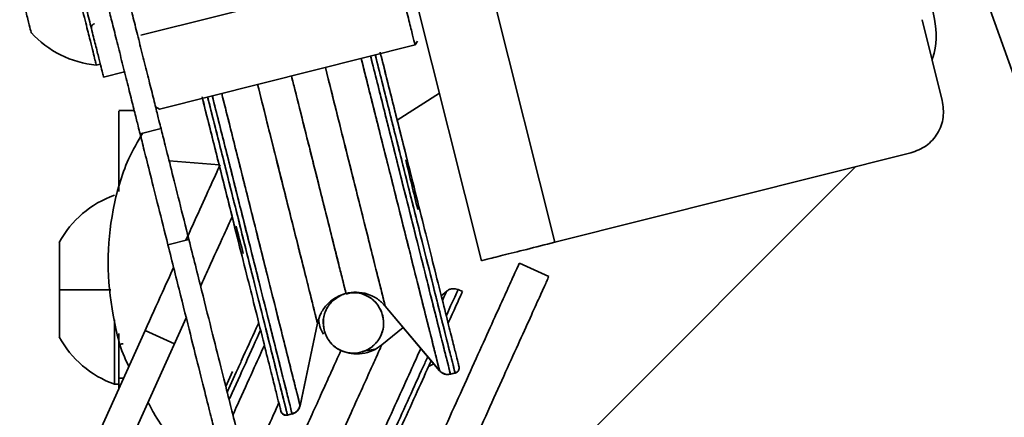
# Model space of a CAD drawing. Units: inches. Extents: x 22 to 2220, y 8 to 1408.
# Drawn here: x 1682 to 1773, y 276 to 313 of the extents above; entities that cross this region are included whole.
import ezdxf

# ---------------------------------------------------------------- set-up
doc = ezdxf.new("R2010")
doc.units = ezdxf.units.IN
doc.header["$MEASUREMENT"] = 0

# ---------------------------------------------------------------- blocks, each defined once
blk = doc.blocks.new('A$C73f2c0ad')
at = {"color": 7, "linetype": 'Continuous', "lineweight": 35}
for p, q in [((1723.999, 377.532), (1774.384, 236.25)), ((1709.221, 284.386), (1692.183, 352.281)), ((1702.431, 282.682), (1685.394, 350.577)), ((1670.904, 303.553), (1694.57, 309.492)), ((1743.228, 304.995), (1745.105, 297.514)), ((1696.285, 302.656), (1696.503, 303.02)), ((1672.619, 296.717), (1696.285, 302.656)), ((1667.139, 300.89), (1666.77, 300.797)), ((1667.443, 299.677), (1669.383, 300.164)), ((1694.63, 295.694), (1698.537, 298.201)), ((1670.277, 296.598), (1668.846, 296.598)), ((1672.255, 296.935), (1672.619, 296.717)), ((1672.76, 294.923), (1670.82, 294.436)), ((1742.198, 292.661), (1709.221, 284.386)), ((1673.513, 291.921), (1678.141, 291.556)), ((1737.077, 291.376), (1710.532, 264.831)), ((1673.401, 284.152), (1675.341, 284.639)), ((1705.945, 282.469), (1708.678, 281.232)), ((1700.669, 279.819), (1700.265, 280.002)), ((1699.215, 279.861), (1698.708, 279.442)), ((1693.521, 278.485), (1698.547, 272.516)), ((1693.525, 278.466), (1698.553, 272.493)), ((1662.67, 249.919), (1675.101, 277.378)), ((1685.632, 269.275), (1687.244, 276.91)), ((1685.637, 269.252), (1687.249, 276.891)), ((1695.171, 276.511), (1693.203, 274.88)), ((1659.937, 251.156), (1671.278, 276.208)), ((1674.011, 274.971), (1671.278, 276.208)), ((1691.382, 274.266), (1692.556, 274.5)), ((1698.02, 273.125), (1697.524, 272.873)), ((1668.846, 271.803), (1668.846, 270.835)), ((1679.393, 272.412), (1678.753, 271.039)), ((1699.555, 272.19), (1699.985, 272.298)), ((1699.561, 272.167), (1699.991, 272.275)), ((1668.846, 271.25), (1668.466, 271.25)), ((1684.466, 268.404), (1684.896, 268.512)), ((1684.472, 268.381), (1684.906, 268.49))]:
    blk.add_line(p, q, dxfattribs=at)
at = {"color": 8, "linetype": 'Continuous', "lineweight": 35}
for p, q in [((1668.846, 271.803), (1669.284, 271.803)), ((1678.888, 270.502), (1679.724, 272.348))]:
    blk.add_line(p, q, dxfattribs=at)
at = {"color": 7, "linetype": 'Continuous', "lineweight": 35}
for centre, start, end in [((1667.596, 310.026), 222.22256, 264.85502), ((1671.513, 280), 109.2285, 151.86517), ((1671.513, 280), 208.13574, 250.7682)]:
    blk.add_arc(centre, 9.266, start, end, dxfattribs=at)
for points, knots in [([(1806.329, 221.1), (1806.3, 221.182), (1806.241, 221.348), (1805.754, 222.714), (1804.95, 224.969), (1803.783, 228.241), (1802.337, 232.294), (1800.674, 236.96), (1798.854, 242.063), (1796.781, 247.876), (1794.463, 254.375), (1791.912, 261.526), (1789.145, 269.286), (1786.18, 277.6), (1783.039, 286.408), (1779.746, 295.642), (1776.326, 305.23), (1772.807, 315.098), (1768.982, 325.824), (1764.863, 337.374), (1760.475, 349.678), (1756.108, 361.922), (1751.801, 374), (1748.951, 381.991), (1747.546, 385.932)], [0, 0, 0, 0, 0.045665, 0.092584, 0.140676, 0.189845, 0.239974, 0.282392, 0.325304, 0.368618, 0.412239, 0.456067, 0.5, 0.543933, 0.587761, 0.631382, 0.674696, 0.717608, 0.760026, 0.810155, 0.859324, 0.907416, 0.954335, 1, 1, 1, 1]), ([(1664.64, 309.284), (1664.78, 308.729), (1665.058, 307.618), (1665.425, 306.157), (1665.725, 304.963), (1665.955, 304.045), (1666.191, 303.103), (1666.423, 302.181), (1666.62, 301.397), (1666.746, 300.892), (1666.762, 300.829), (1666.77, 300.797)], [0, 0, 0, 0, 0.124973, 0.249945, 0.341665, 0.425011, 0.50011, 0.625082, 0.750055, 0.875027, 1, 1, 1, 1]), ([(1696.279, 302.682), (1696.281, 302.673), (1696.311, 302.552), (1696.195, 303.016), (1695.928, 304.079), (1695.512, 305.736), (1695.028, 307.664), (1694.723, 308.882), (1694.57, 309.492)], [0, 0, 0, 0, 0.014724, 0.211779, 0.408834, 0.60589, 0.802945, 1, 1, 1, 1]), ([(1743.46, 308.5), (1743.819, 307.369), (1744.539, 305.108), (1744.619, 302.528), (1744.19, 301.334), (1744.164, 301.262)], [0, 0, 0, 0, 0.484319, 0.968639, 1, 1, 1, 1]), ([(1660.738, 303.797), (1660.739, 303.796), (1660.766, 303.687), (1660.671, 304.064), (1660.45, 304.946), (1660.092, 306.375), (1659.813, 307.484), (1659.674, 308.038)], [0, 0, 0, 0, 0.002314, 0.251736, 0.501157, 0.750579, 1, 1, 1, 1]), ([(1666.323, 304.139), (1666.316, 304.189), (1666.305, 304.266), (1666.331, 304.368), (1666.365, 304.443), (1666.415, 304.509), (1666.493, 304.58), (1666.566, 304.607), (1666.614, 304.624)], [0, 0, 0, 0, 0.239457, 0.368361, 0.5, 0.631639, 0.760543, 1, 1, 1, 1]), ([(1695.502, 292.219), (1695.309, 292.988), (1694.762, 295.167), (1693.935, 298.464), (1693.291, 301.029), (1693.053, 301.98)], [0, 0, 0, 0, 0.255543, 0.724304, 1, 1, 1, 1]), ([(1700.349, 272.904), (1700.331, 272.976), (1700.293, 273.125), (1700.12, 273.815), (1699.833, 274.958), (1699.4, 276.685), (1698.798, 279.084), (1698.076, 281.959), (1697.272, 285.165), (1696.422, 288.552), (1695.455, 292.406), (1694.372, 296.72), (1693.56, 299.958), (1693.101, 301.786), (1693.053, 301.98)], [0, 0, 0, 0, 0.071581, 0.149349, 0.233747, 0.325158, 0.423856, 0.529953, 0.614351, 0.702703, 0.794751, 0.890123, 0.988332, 1, 1, 1, 1]), ([(1676.564, 297.842), (1676.802, 296.891), (1677.447, 294.323), (1678.472, 290.236), (1679.203, 287.324), (1679.582, 285.815)], [0, 0, 0, 0, 0.220847, 0.596348, 1, 1, 1, 1]), ([(1676.564, 297.842), (1676.612, 297.648), (1677.071, 295.82), (1677.883, 292.583), (1678.966, 288.269), (1679.933, 284.415), (1680.783, 281.027), (1681.588, 277.822), (1682.309, 274.946), (1682.911, 272.547), (1683.345, 270.82), (1683.631, 269.678), (1683.805, 268.987), (1683.842, 268.838), (1683.86, 268.767)], [0, 0, 0, 0, 0.011668, 0.109877, 0.205249, 0.297297, 0.385649, 0.470047, 0.576144, 0.674842, 0.766253, 0.850651, 0.928419, 1, 1, 1, 1]), ([(1668.846, 296.533), (1668.846, 296.535), (1668.846, 296.537), (1668.846, 295.884), (1668.846, 294.685), (1668.846, 292.95), (1668.846, 291.07), (1668.846, 289.66), (1668.846, 289.1)], [0, 0, 0, 0, 0.124416, 0.312401, 0.500387, 0.688373, 0.876359, 1, 1, 1, 1]), ([(1669.78, 272.899), (1669.772, 272.913), (1668.993, 274.367), (1668.244, 277.631), (1667.669, 282.504), (1668.206, 287.406), (1669.326, 291.497), (1670.605, 293.722), (1671.068, 294.528)], [0, 0, 0, 0, 0.002157, 0.22063, 0.439103, 0.657575, 0.876048, 1, 1, 1, 1]), ([(1696.531, 287.41), (1696.352, 288.16), (1696.008, 289.598), (1695.614, 291.232), (1695.425, 292.015)], [0, 0, 0, 0, 0.520836, 1, 1, 1, 1]), ([(1675.062, 284.568), (1675.334, 285.167), (1676.09, 286.838), (1677.126, 289.126), (1677.916, 290.872), (1678.194, 291.487), (1678.223, 291.55)], [0, 0, 0, 0, 0.20935, 0.583375, 0.9574, 1, 1, 1, 1]), ([(1696.232, 287.254), (1696.326, 286.88), (1696.72, 285.31), (1697.344, 282.825), (1698.092, 279.841), (1698.744, 277.244), (1699.284, 275.093), (1699.684, 273.499), (1699.942, 272.469), (1699.975, 272.34), (1699.991, 272.275)], [0, 0, 0, 0, 0.039047, 0.164045, 0.294272, 0.429202, 0.568146, 0.710259, 0.854568, 1, 1, 1, 1]), ([(1676.427, 280.308), (1676.676, 280.858), (1677.444, 282.555), (1678.448, 284.773), (1679.101, 286.214), (1679.346, 286.756)], [0, 0, 0, 0, 0.229986, 0.710667, 1, 1, 1, 1]), ([(1679.717, 285.869), (1679.737, 285.794), (1679.974, 284.885), (1680.184, 284.088), (1680.376, 283.356)], [0, 0, 0, 0, 0.082409, 1, 1, 1, 1]), ([(1663.346, 280), (1663.346, 280.571), (1663.346, 281.714), (1663.346, 283.188), (1663.346, 284.096), (1663.346, 284.486), (1663.346, 284.373), (1663.346, 284.372)], [0, 0, 0, 0, 0.249492, 0.498985, 0.748477, 0.99797, 1, 1, 1, 1]), ([(1679.819, 266.79), (1679.817, 266.798), (1679.813, 266.816), (1679.557, 267.838), (1679.093, 269.686), (1678.422, 272.36), (1677.564, 275.78), (1676.544, 279.843), (1675.742, 283.04), (1675.341, 284.639)], [0, 0, 0, 0, 0.106534, 0.255445, 0.404356, 0.553267, 0.702178, 0.851089, 1, 1, 1, 1]), ([(1677.879, 266.304), (1677.878, 266.311), (1677.873, 266.329), (1677.617, 267.351), (1677.153, 269.2), (1676.482, 271.873), (1675.624, 275.293), (1674.604, 279.356), (1673.802, 282.553), (1673.401, 284.152)], [0, 0, 0, 0, 0.106534, 0.255445, 0.404356, 0.553267, 0.702178, 0.851089, 1, 1, 1, 1]), ([(1684.472, 268.381), (1684.456, 268.446), (1684.424, 268.575), (1684.165, 269.605), (1683.765, 271.198), (1683.225, 273.349), (1682.574, 275.947), (1681.825, 278.93), (1681.201, 281.416), (1680.807, 282.986), (1680.713, 283.36)], [0, 0, 0, 0, 0.145432, 0.289741, 0.431854, 0.570798, 0.705728, 0.835955, 0.960953, 1, 1, 1, 1]), ([(1671.278, 276.208), (1671.821, 277.407), (1672.727, 279.41), (1673.583, 281.299), (1673.926, 282.058)], [0, 0, 0, 0, 0.598278, 1, 1, 1, 1]), ([(1663.346, 275.628), (1663.346, 275.627), (1663.346, 275.514), (1663.346, 275.903), (1663.346, 276.812), (1663.346, 278.286), (1663.346, 279.429), (1663.346, 280)], [0, 0, 0, 0, 0.002314, 0.251736, 0.501157, 0.750579, 1, 1, 1, 1]), ([(1700.265, 280.002), (1700.179, 280.033), (1700.003, 280.096), (1699.718, 280.094), (1699.442, 280.021), (1699.289, 279.914), (1699.215, 279.861)], [0, 0, 0, 0, 0.245062, 0.5, 0.754938, 1, 1, 1, 1]), ([(1687.244, 276.91), (1687.337, 277.226), (1687.528, 277.87), (1688.142, 278.692), (1688.941, 279.337), (1689.578, 279.552), (1689.891, 279.657)], [0, 0, 0, 0, 0.245062, 0.5, 0.754938, 1, 1, 1, 1]), ([(1687.979, 275.879), (1687.881, 276.235), (1687.685, 276.947), (1687.942, 278.046), (1688.528, 278.959), (1689.135, 279.292), (1689.419, 279.448)], [0, 0, 0, 0, 0.257931, 0.515862, 0.773794, 1, 1, 1, 1]), ([(1689.891, 279.657), (1690.216, 279.712), (1690.879, 279.824), (1691.887, 279.632), (1692.817, 279.198), (1693.289, 278.719), (1693.521, 278.485)], [0, 0, 0, 0, 0.245062, 0.5, 0.754938, 1, 1, 1, 1]), ([(1689.905, 279.592), (1690.137, 279.651), (1690.726, 279.803), (1691.701, 279.554), (1692.646, 278.944), (1692.998, 278.294), (1693.174, 277.968)], [0, 0, 0, 0, 0.178584, 0.452389, 0.726195, 1, 1, 1, 1]), ([(1700.669, 279.819), (1700.643, 279.761), (1700.591, 279.647), (1700.132, 278.633), (1699.711, 277.704), (1699.372, 276.954), (1699.346, 276.898)], [0, 0, 0, 0, 0.327988, 0.653443, 0.973948, 1, 1, 1, 1]), ([(1668.466, 277.199), (1668.466, 277.015), (1668.466, 276.426), (1668.466, 275.548), (1668.465, 274.598), (1668.466, 273.628), (1668.466, 272.676), (1668.466, 271.868), (1668.466, 271.348), (1668.466, 271.283), (1668.466, 271.25)], [0, 0, 0, 0, 0.052691, 0.168532, 0.273797, 0.368646, 0.526484, 0.684323, 0.842161, 1, 1, 1, 1]), ([(1687.808, 275.87), (1687.676, 276.101), (1687.437, 276.519), (1687.387, 276.997), (1687.364, 277.212)], [0, 0, 0, 0, 0.551007, 1, 1, 1, 1]), ([(1679.724, 272.348), (1679.882, 272.698), (1680.548, 274.169), (1681.246, 275.711), (1681.722, 276.762), (1681.798, 276.93)], [0, 0, 0, 0, 0.207853, 0.873246, 1, 1, 1, 1]), ([(1668.846, 275.947), (1668.846, 275.881), (1668.846, 274.499), (1668.846, 273.118), (1668.846, 271.803)], [0, 0, 0, 0, 0.047425, 1, 1, 1, 1]), ([(1668.846, 274.6), (1668.851, 274.65), (1668.859, 274.728), (1668.909, 274.821), (1668.961, 274.885), (1669.025, 274.937), (1669.118, 274.986), (1669.195, 274.995), (1669.246, 275)], [0, 0, 0, 0, 0.239457, 0.368361, 0.5, 0.631639, 0.760543, 1, 1, 1, 1]), ([(1693.203, 274.88), (1692.934, 274.69), (1692.383, 274.303), (1691.391, 274.043), (1690.424, 274.027), (1689.847, 274.232), (1689.593, 274.322)], [0, 0, 0, 0, 0.256522, 0.523381, 0.79024, 1, 1, 1, 1]), ([(1697.772, 273.42), (1697.652, 273.155), (1697.183, 272.119), (1696.175, 269.891), (1695.127, 267.577), (1694.459, 266.101), (1694.3, 265.75)], [0, 0, 0, 0, 0.132559, 0.516436, 0.8849, 1, 1, 1, 1]), ([(1700.349, 272.904), (1700.357, 272.842), (1700.371, 272.745), (1700.339, 272.617), (1700.296, 272.524), (1700.234, 272.442), (1700.136, 272.353), (1700.045, 272.32), (1699.985, 272.298)], [0, 0, 0, 0, 0.239457, 0.368361, 0.5, 0.631639, 0.760543, 1, 1, 1, 1]), ([(1699.991, 272.275), (1700.05, 272.297), (1700.142, 272.33), (1700.239, 272.419), (1700.301, 272.501), (1700.345, 272.595), (1700.377, 272.723), (1700.363, 272.819), (1700.354, 272.882)], [0, 0, 0, 0, 0.239466, 0.368367, 0.500001, 0.631635, 0.760536, 1, 1, 1, 1]), ([(1699.555, 272.19), (1699.465, 272.175), (1699.281, 272.144), (1699.001, 272.197), (1698.742, 272.318), (1698.611, 272.451), (1698.547, 272.516)], [0, 0, 0, 0, 0.245062, 0.5, 0.754938, 1, 1, 1, 1]), ([(1698.552, 272.497), (1698.616, 272.432), (1698.747, 272.299), (1699.005, 272.179), (1699.273, 272.126), (1699.444, 272.154), (1699.522, 272.167)], [0, 0, 0, 0, 0.253834, 0.517898, 0.781961, 1, 1, 1, 1]), ([(1698.553, 272.493), (1698.617, 272.428), (1698.748, 272.295), (1699.006, 272.174), (1699.286, 272.121), (1699.471, 272.152), (1699.561, 272.167)], [0, 0, 0, 0, 0.245062, 0.5, 0.754938, 1, 1, 1, 1]), ([(1675.636, 264.454), (1675.482, 264.578), (1674.057, 265.729), (1672.643, 267.481), (1671.727, 269.247), (1671.563, 269.563)], [0, 0, 0, 0, 0.090497, 0.837008, 1, 1, 1, 1]), ([(1685.632, 269.275), (1685.606, 269.187), (1685.553, 269.008), (1685.382, 268.779), (1685.16, 268.6), (1684.983, 268.541), (1684.896, 268.512)], [0, 0, 0, 0, 0.245062, 0.5, 0.754938, 1, 1, 1, 1]), ([(1684.901, 268.493), (1684.988, 268.522), (1685.165, 268.582), (1685.387, 268.761), (1685.557, 268.989), (1685.61, 269.168), (1685.636, 269.256)], [0, 0, 0, 0, 0.245062, 0.5, 0.754938, 1, 1, 1, 1]), ([(1684.902, 268.489), (1684.989, 268.518), (1685.166, 268.578), (1685.388, 268.757), (1685.558, 268.985), (1685.611, 269.164), (1685.637, 269.252)], [0, 0, 0, 0, 0.245062, 0.5, 0.754938, 1, 1, 1, 1]), ([(1684.466, 268.404), (1684.404, 268.395), (1684.307, 268.381), (1684.179, 268.413), (1684.086, 268.456), (1684.004, 268.518), (1683.915, 268.616), (1683.882, 268.707), (1683.86, 268.767)], [0, 0, 0, 0, 0.239457, 0.368361, 0.5, 0.631639, 0.760543, 1, 1, 1, 1]), ([(1683.865, 268.744), (1683.887, 268.685), (1683.921, 268.593), (1684.01, 268.496), (1684.092, 268.434), (1684.185, 268.391), (1684.313, 268.358), (1684.41, 268.372), (1684.472, 268.381)], [0, 0, 0, 0, 0.239464, 0.368365, 0.499999, 0.631633, 0.760534, 1, 1, 1, 1])]:
    blk.add_open_spline(points, degree=3, knots=knots, dxfattribs=at)
for points in [[(1662.575, 319.076), (1662.584, 319.04), (1662.602, 318.967), (1662.747, 318.391), (1662.972, 317.494), (1663.277, 316.279), (1663.648, 314.8), (1664.071, 313.112), (1664.531, 311.281), (1665.009, 309.376), (1665.487, 307.472), (1665.946, 305.641), (1666.37, 303.953), (1666.741, 302.474), (1667.046, 301.259), (1667.271, 300.362), (1667.416, 299.785), (1667.434, 299.713), (1667.443, 299.677)], [(1670.82, 294.436), (1670.766, 294.65), (1670.659, 295.076), (1670.344, 296.332), (1669.944, 297.926), (1669.48, 299.775), (1668.991, 301.723), (1668.519, 303.606), (1668.091, 305.312), (1667.883, 306.14), (1667.779, 306.554)], [(1672.76, 294.923), (1672.706, 295.137), (1672.599, 295.563), (1672.284, 296.819), (1671.884, 298.412), (1671.42, 300.262), (1670.931, 302.21), (1670.459, 304.093), (1670.031, 305.799), (1669.823, 306.627), (1669.719, 307.041)], [(1742.198, 292.661), (1742.692, 292.847), (1743.68, 293.219), (1744.737, 294.438), (1745.312, 295.945), (1745.174, 296.991), (1745.105, 297.514)], [(1675.341, 284.639), (1675.037, 285.849), (1674.429, 288.27), (1673.698, 291.185), (1673.11, 293.527), (1672.876, 294.458), (1672.76, 294.923)], [(1673.401, 284.152), (1673.097, 285.362), (1672.489, 287.783), (1671.758, 290.699), (1671.17, 293.041), (1670.937, 293.971), (1670.82, 294.436)], [(1709.221, 284.386), (1708.331, 284.163), (1706.552, 283.716), (1704.308, 283.153), (1702.738, 282.759), (1702.533, 282.708), (1702.431, 282.682)], [(1705.945, 282.469), (1705.914, 282.401), (1705.853, 282.266), (1705.363, 281.182), (1704.6, 279.498), (1703.567, 277.215), (1702.309, 274.437), (1700.874, 271.266), (1699.317, 267.826), (1698.237, 265.441), (1697.697, 264.249)], [(1708.678, 281.232), (1708.647, 281.164), (1708.586, 281.029), (1708.096, 279.945), (1707.333, 278.261), (1706.3, 275.978), (1705.042, 273.2), (1703.607, 270.029), (1702.05, 266.589), (1700.97, 264.204), (1700.43, 263.012)], [(1687.861, 276.242), (1687.812, 276.608), (1687.716, 277.339), (1688.117, 278.401), (1688.863, 279.23), (1689.877, 279.71), (1690.998, 279.766), (1692.047, 279.387), (1692.902, 278.641), (1693.162, 277.95), (1693.292, 277.605)], [(1693.292, 277.605), (1693.341, 277.239), (1693.437, 276.508), (1693.036, 275.446), (1692.29, 274.617), (1691.276, 274.137), (1690.155, 274.081), (1689.106, 274.46), (1688.251, 275.206), (1687.991, 275.897), (1687.861, 276.242)], [(1693.174, 277.968), (1693.272, 277.613), (1693.467, 276.901), (1693.214, 275.795), (1692.588, 274.872), (1691.649, 274.258), (1690.546, 274.05), (1689.455, 274.283), (1688.506, 274.906), (1688.155, 275.554), (1687.979, 275.879)]]:
    blk.add_open_spline(points, degree=3, dxfattribs=at)
at = {"color": 8, "linetype": 'Continuous', "lineweight": 35}
for points, knots in [([(1691.298, 301.405), (1691.524, 300.503), (1692.155, 297.987), (1693.162, 293.974), (1694.214, 289.782), (1695.142, 286.084), (1695.942, 282.895), (1696.677, 279.968), (1697.322, 277.398), (1697.854, 275.275), (1698.249, 273.701), (1698.504, 272.685), (1698.536, 272.557), (1698.553, 272.493)], [0, 0, 0, 0, 0.053797, 0.150231, 0.253894, 0.336356, 0.422681, 0.512617, 0.605801, 0.701757, 0.799902, 0.899563, 1, 1, 1, 1]), ([(1691.298, 301.405), (1691.334, 301.259), (1691.78, 299.483), (1692.579, 296.299), (1693.66, 291.99), (1694.626, 288.142), (1695.475, 284.759), (1696.278, 281.558), (1696.998, 278.687), (1697.6, 276.291), (1698.032, 274.566), (1698.319, 273.425), (1698.492, 272.736), (1698.529, 272.587), (1698.547, 272.516)], [0, 0, 0, 0, 0.008765, 0.107262, 0.202914, 0.295232, 0.383844, 0.46849, 0.574899, 0.673887, 0.765566, 0.850212, 0.928208, 1, 1, 1, 1]), ([(1699.561, 272.167), (1699.545, 272.232), (1699.512, 272.361), (1699.254, 273.391), (1698.854, 274.985), (1698.314, 277.135), (1697.661, 279.737), (1696.917, 282.702), (1696.107, 285.932), (1695.167, 289.677), (1694.102, 293.922), (1693.068, 298.043), (1692.413, 300.652), (1692.169, 301.623)], [0, 0, 0, 0, 0.10009, 0.199407, 0.297213, 0.392837, 0.485699, 0.575325, 0.661352, 0.743529, 0.846835, 0.942935, 1, 1, 1, 1]), ([(1699.555, 272.19), (1699.537, 272.262), (1699.499, 272.413), (1699.324, 273.111), (1699.034, 274.267), (1698.596, 276.014), (1697.987, 278.44), (1697.257, 281.348), (1696.444, 284.59), (1695.584, 288.016), (1694.606, 291.914), (1693.511, 296.277), (1692.687, 299.56), (1692.221, 301.418), (1692.169, 301.623)], [0, 0, 0, 0, 0.071542, 0.149268, 0.233619, 0.32498, 0.423624, 0.529663, 0.614015, 0.702319, 0.794316, 0.889635, 0.98779, 1, 1, 1, 1]), ([(1692.599, 301.731), (1692.843, 300.759), (1693.498, 298.15), (1694.53, 294.039), (1695.503, 290.16), (1696.044, 288.005), (1696.232, 287.254)], [0, 0, 0, 0, 0.183031, 0.491269, 0.822615, 1, 1, 1, 1]), ([(1692.599, 301.731), (1692.651, 301.526), (1693.117, 299.668), (1693.941, 296.385), (1695.036, 292.021), (1696.014, 288.124), (1696.874, 284.697), (1697.687, 281.457), (1698.418, 278.542), (1699.021, 276.141), (1699.397, 274.642), (1699.535, 274.093), (1699.573, 273.943)], [0, 0, 0, 0, 0.015246, 0.137809, 0.256831, 0.371705, 0.481967, 0.587295, 0.719703, 0.842876, 0.956955, 1, 1, 1, 1]), ([(1687.978, 300.572), (1688.335, 299.151), (1689.048, 296.309), (1690.025, 292.417), (1690.912, 288.882), (1691.689, 285.785), (1692.344, 283.175), (1692.866, 281.095), (1693.242, 279.594), (1693.481, 278.643), (1693.511, 278.525), (1693.525, 278.466)], [0, 0, 0, 0, 0.111083, 0.222197, 0.333312, 0.444427, 0.555541, 0.666656, 0.777771, 0.888885, 1, 1, 1, 1]), ([(1693.521, 278.485), (1693.492, 278.598), (1693.432, 278.839), (1693.139, 280.007), (1692.725, 281.655), (1692.219, 283.671), (1691.614, 286.083), (1690.939, 288.773), (1690.226, 291.613), (1689.412, 294.857), (1688.657, 297.868), (1688.156, 299.862), (1687.978, 300.572)], [0, 0, 0, 0, 0.116279, 0.247834, 0.3448, 0.449495, 0.562039, 0.651566, 0.745287, 0.842928, 0.944095, 1, 1, 1, 1]), ([(1684.84, 299.784), (1685.09, 298.787), (1685.672, 296.469), (1686.448, 293.376), (1687.186, 290.433), (1687.822, 287.902), (1688.405, 285.576), (1688.917, 283.536), (1689.341, 281.846), (1689.651, 280.61), (1689.83, 279.899), (1689.853, 279.806), (1689.861, 279.776)], [0, 0, 0, 0, 0.089352, 0.207699, 0.301841, 0.400394, 0.503069, 0.609452, 0.718999, 0.831046, 0.944823, 1, 1, 1, 1]), ([(1689.891, 279.657), (1689.864, 279.764), (1689.806, 279.992), (1689.53, 281.096), (1689.139, 282.654), (1688.66, 284.559), (1688.088, 286.839), (1687.45, 289.383), (1686.777, 292.066), (1686.006, 295.136), (1685.354, 297.737), (1684.945, 299.366), (1684.84, 299.784)], [0, 0, 0, 0, 0.118776, 0.253156, 0.352203, 0.459147, 0.574107, 0.665556, 0.761289, 0.861027, 0.964366, 1, 1, 1, 1]), ([(1685.637, 269.252), (1685.621, 269.316), (1685.589, 269.444), (1685.334, 270.461), (1684.939, 272.035), (1684.407, 274.157), (1683.762, 276.727), (1683.027, 279.654), (1682.227, 282.843), (1681.299, 286.541), (1680.247, 290.733), (1679.24, 294.746), (1678.608, 297.262), (1678.382, 298.164)], [0, 0, 0, 0, 0.100437, 0.200098, 0.298243, 0.394199, 0.487383, 0.577319, 0.663644, 0.746106, 0.849769, 0.946203, 1, 1, 1, 1]), ([(1685.632, 269.275), (1685.614, 269.346), (1685.576, 269.495), (1685.403, 270.184), (1685.117, 271.325), (1684.684, 273.05), (1684.083, 275.446), (1683.363, 278.317), (1682.559, 281.518), (1681.71, 284.901), (1680.745, 288.749), (1679.663, 293.058), (1678.864, 296.243), (1678.419, 298.018), (1678.382, 298.164)], [0, 0, 0, 0, 0.071792, 0.149788, 0.234434, 0.326113, 0.425101, 0.53151, 0.616156, 0.704768, 0.797086, 0.892738, 0.991235, 1, 1, 1, 1]), ([(1681.702, 298.997), (1681.707, 298.974), (1682.051, 297.602), (1682.717, 294.95), (1683.604, 291.416), (1684.383, 288.312), (1685.055, 285.632), (1685.673, 283.172), (1686.215, 281.012), (1686.662, 279.229), (1686.994, 277.906), (1687.208, 277.052), (1687.235, 276.944), (1687.249, 276.891)], [0, 0, 0, 0, 0.00171, 0.103452, 0.212822, 0.299823, 0.390901, 0.485788, 0.584101, 0.685339, 0.788887, 0.894034, 1, 1, 1, 1]), ([(1687.244, 276.91), (1687.216, 277.019), (1687.161, 277.239), (1686.885, 278.34), (1686.473, 279.984), (1685.916, 282.2), (1685.23, 284.935), (1684.425, 288.144), (1683.512, 291.781), (1682.601, 295.411), (1681.971, 297.923), (1681.702, 298.997)], [0, 0, 0, 0, 0.114336, 0.228672, 0.343007, 0.457343, 0.571679, 0.686015, 0.800351, 0.914686, 1, 1, 1, 1]), ([(1680.713, 283.36), (1680.525, 284.111), (1679.984, 286.266), (1679.011, 290.145), (1677.979, 294.256), (1677.324, 296.865), (1677.08, 297.837)], [0, 0, 0, 0, 0.177385, 0.508731, 0.816969, 1, 1, 1, 1]), ([(1684.466, 268.404), (1684.448, 268.476), (1684.411, 268.626), (1684.235, 269.325), (1683.945, 270.48), (1683.507, 272.227), (1682.898, 274.654), (1682.168, 277.561), (1681.355, 280.803), (1680.495, 284.229), (1679.517, 288.127), (1678.422, 292.49), (1677.598, 295.773), (1677.132, 297.631), (1677.08, 297.837)], [0, 0, 0, 0, 0.071542, 0.149268, 0.233619, 0.32498, 0.423624, 0.529663, 0.614015, 0.702319, 0.794316, 0.889635, 0.98779, 1, 1, 1, 1]), ([(1677.511, 297.945), (1677.754, 296.973), (1678.409, 294.365), (1679.443, 290.243), (1680.508, 285.998), (1681.448, 282.253), (1682.259, 279.024), (1683.003, 276.059), (1683.656, 273.456), (1684.195, 271.307), (1684.595, 269.712), (1684.854, 268.683), (1684.886, 268.554), (1684.902, 268.489)], [0, 0, 0, 0, 0.057065, 0.153165, 0.256471, 0.338648, 0.424675, 0.514301, 0.607163, 0.702787, 0.800593, 0.89991, 1, 1, 1, 1]), ([(1677.511, 297.945), (1677.562, 297.739), (1678.028, 295.881), (1678.852, 292.598), (1679.947, 288.235), (1680.925, 284.337), (1681.785, 280.911), (1682.598, 277.669), (1683.328, 274.761), (1683.937, 272.335), (1684.375, 270.588), (1684.665, 269.433), (1684.841, 268.734), (1684.878, 268.584), (1684.896, 268.512)], [0, 0, 0, 0, 0.01221, 0.110365, 0.205684, 0.297681, 0.385985, 0.470337, 0.576376, 0.67502, 0.766381, 0.850732, 0.928458, 1, 1, 1, 1]), ([(1668.101, 280), (1667.176, 280), (1665.196, 280), (1663.989, 280), (1663.346, 280)], [0, 0, 0, 0, 0.46735, 1, 1, 1, 1]), ([(1699.173, 277.59), (1699.361, 278.004), (1699.795, 278.963), (1700.178, 279.809), (1700.236, 279.938), (1700.265, 280.002)], [0, 0, 0, 0, 0.275027, 0.636109, 1, 1, 1, 1]), ([(1699.215, 279.861), (1699.197, 279.821), (1699.168, 279.758), (1698.916, 279.201), (1698.821, 278.992)], [0, 0, 0, 0, 0.624436, 1, 1, 1, 1]), ([(1681.98, 276.257), (1681.977, 276.251), (1681.572, 275.355), (1680.62, 273.253), (1679.65, 271.111), (1679.093, 269.88), (1679.062, 269.81)], [0, 0, 0, 0, 0.003487, 0.498623, 0.971601, 1, 1, 1, 1]), ([(1679.413, 268.408), (1679.555, 268.721), (1680.219, 270.186), (1681.206, 272.367), (1681.981, 274.08), (1682.332, 274.855)], [0, 0, 0, 0, 0.12954, 0.605888, 1, 1, 1, 1]), ([(1696.814, 274.559), (1696.549, 273.973), (1695.944, 272.637), (1694.788, 270.082), (1693.437, 267.098), (1691.863, 263.621), (1690.084, 259.691), (1688.129, 255.371), (1686.227, 251.171), (1684.415, 247.168), (1682.715, 243.412), (1681.62, 240.992), (1681.095, 239.833)], [0, 0, 0, 0, 0.082987, 0.189195, 0.291139, 0.388521, 0.510939, 0.624821, 0.730294, 0.827675, 0.917407, 1, 1, 1, 1]), ([(1689.422, 274.373), (1689.4, 274.325), (1689.357, 274.23), (1689.014, 273.471), (1688.482, 272.297), (1687.765, 270.714), (1686.897, 268.796), (1685.909, 266.612), (1684.832, 264.234), (1683.583, 261.474), (1682.169, 258.352), (1680.616, 254.921), (1678.888, 251.103), (1677.029, 246.997), (1675.668, 243.989), (1675.029, 242.579)], [0, 0, 0, 0, 0.079472, 0.158331, 0.23599, 0.311917, 0.38565, 0.456814, 0.52512, 0.59037, 0.672395, 0.7487, 0.819371, 0.915252, 1, 1, 1, 1]), ([(1681.913, 239.462), (1682.445, 240.637), (1683.554, 243.087), (1685.276, 246.891), (1687.112, 250.945), (1689.037, 255.199), (1691.018, 259.574), (1692.819, 263.554), (1694.415, 267.078), (1695.778, 270.091), (1696.811, 272.373), (1697.307, 273.468), (1697.456, 273.796)], [0, 0, 0, 0, 0.085821, 0.17906, 0.280248, 0.389843, 0.508176, 0.635379, 0.736567, 0.842495, 0.952854, 1, 1, 1, 1]), ([(1699.743, 273.264), (1699.743, 273.262), (1699.833, 272.904), (1699.923, 272.546), (1699.965, 272.378), (1699.985, 272.298)], [0, 0, 0, 0, 0.002838, 0.522072, 1, 1, 1, 1]), ([(1683.672, 269.516), (1683.633, 269.43), (1683.261, 268.609), (1682.444, 266.804), (1681.134, 263.909), (1679.635, 260.598), (1677.992, 256.97), (1676.164, 252.931), (1674.197, 248.587), (1672.757, 245.406), (1672.082, 243.913)], [0, 0, 0, 0, 0.014605, 0.13852, 0.256889, 0.405691, 0.544117, 0.672321, 0.846259, 1, 1, 1, 1])]:
    blk.add_open_spline(points, degree=3, knots=knots, dxfattribs=at)
blk.add_open_spline([(1693.203, 274.88), (1693.178, 274.825), (1693.128, 274.714), (1692.723, 273.82), (1692.085, 272.411), (1691.201, 270.457), (1690.091, 268.006), (1688.774, 265.096), (1687.273, 261.779), (1685.612, 258.11), (1683.821, 254.153), (1681.929, 249.975), (1679.97, 245.647), (1678.641, 242.712), (1677.977, 241.244)], degree=3, dxfattribs=at)

msp = doc.modelspace()

# ---------------------------------------------------------------- block references
at = {"lineweight": -3}
msp.add_blockref('A$C73f2c0ad', (22.108, 7.774), dxfattribs=at)

doc.saveas('drawing.dxf')
